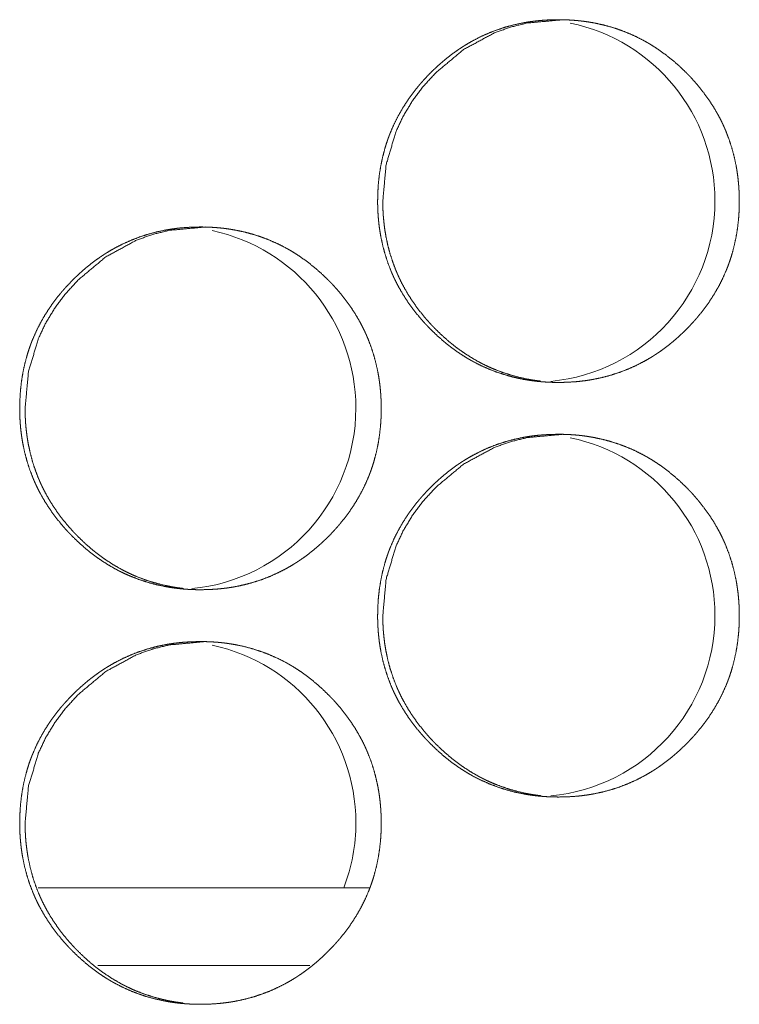
# Model space of a CAD drawing. Units: inches. Extents: x 114 to 344, y 29 to 232.
# Drawn here: x 185 to 185, y 91 to 92 of the extents above; entities that cross this region are included whole.
import ezdxf

# ---------------------------------------------------------------- set-up
doc = ezdxf.new("R2010")
doc.units = ezdxf.units.IN
doc.header["$MEASUREMENT"] = 0
doc.layers.add('1', color=7, linetype='Continuous')

msp = doc.modelspace()

# ---------------------------------------------------------------- linework, layer by layer
at = {"layer": '1', "color": 18, "linetype": 'Continuous', "lineweight": 18}
for p, q in [((184.7863, 91.53068), (184.53419, 91.53068)), ((184.74049, 91.47163), (184.57954, 91.47163))]:
    msp.add_line(p, q, dxfattribs=at)
for centre, start, end in [((184.91054, 92.05254), 0, 78.31688), ((184.91054, 92.05254), 275.47875, 0), ((184.6377, 91.89506), 0, 78.06375), ((184.6377, 91.89506), 275.47875, 0), ((184.91054, 91.73757), 0, 78.31688), ((184.91054, 91.73757), 275.47875, 0), ((184.6377, 91.58009), 0, 77.97375), ((184.6377, 91.58009), 338.985, 0)]:
    msp.add_arc(centre, 0.1378, start, end, dxfattribs=at)
for points, knots in [([(184.79205, 92.05229), (184.79219, 92.05909), (184.79263, 92.06584), (184.79338, 92.07255), (184.79444, 92.07919), (184.79584, 92.08578), (184.79757, 92.09231), (184.79856, 92.09556), (184.79964, 92.09878), (184.79993, 92.09959), (184.80021, 92.10039), (184.80037, 92.1008), (184.80051, 92.10119), (184.80067, 92.1016), (184.80081, 92.10199), (184.80144, 92.10358), (184.80207, 92.10516), (184.80482, 92.11136), (184.80787, 92.11737), (184.81123, 92.12319), (184.81487, 92.12885), (184.8168, 92.13161), (184.81881, 92.13433), (184.82089, 92.13701), (184.82304, 92.13965), (184.82413, 92.14095), (184.82525, 92.14224), (184.82637, 92.14352), (184.82752, 92.14478), (184.82984, 92.14725), (184.83219, 92.14968), (184.83461, 92.15205), (184.83706, 92.15436), (184.83957, 92.15662), (184.84213, 92.15882), (184.84474, 92.16097), (184.8474, 92.16305), (184.85011, 92.16507), (184.85288, 92.16703), (184.85429, 92.16798), (184.85571, 92.16892), (184.85642, 92.16938), (184.85714, 92.16984), (184.8575, 92.17007), (184.85786, 92.1703), (184.85822, 92.17052), (184.85859, 92.17074), (184.8615, 92.1725), (184.86444, 92.17416), (184.87043, 92.17724), (184.87655, 92.17998), (184.8828, 92.18239), (184.88917, 92.18448), (184.89567, 92.18623), (184.9023, 92.18766), (184.90313, 92.18782), (184.90356, 92.18789), (184.90398, 92.18797), (184.90481, 92.18811), (184.90566, 92.18826), (184.90734, 92.18852), (184.90901, 92.18876), (184.91237, 92.18918), (184.91573, 92.18953), (184.92248, 92.18998), (184.92921, 92.19012), (184.93258, 92.19009), (184.93597, 92.18998), (184.93934, 92.1898), (184.94273, 92.18955), (184.94442, 92.18938), (184.9461, 92.18921), (184.94653, 92.18916), (184.94694, 92.18911), (184.94737, 92.18906), (184.94779, 92.18901), (184.94864, 92.1889), (184.94948, 92.18879), (184.95283, 92.18829), (184.95616, 92.18772), (184.96274, 92.18632), (184.96922, 92.1846), (184.97559, 92.18254), (184.98187, 92.18015), (184.98803, 92.17742), (184.99408, 92.17435), (184.99444, 92.17415), (184.9952, 92.17373), (184.99556, 92.17352), (184.99631, 92.17311), (184.99705, 92.17268), (184.99852, 92.17183), (184.99998, 92.17095), (185.00284, 92.16914), (185.00566, 92.16727), (185.01112, 92.16332), (185.01641, 92.15912), (185.02149, 92.15467), (185.02638, 92.14998), (185.02758, 92.14877), (185.02877, 92.14755), (185.02905, 92.14724), (185.02935, 92.14694), (185.02964, 92.14662), (185.02994, 92.14632), (185.03051, 92.14569), (185.0311, 92.14507), (185.03336, 92.14253), (185.03556, 92.13996), (185.03978, 92.13468), (185.04372, 92.12923), (185.04739, 92.12359), (185.05076, 92.11776), (185.05235, 92.11477), (185.05386, 92.11173), (185.05457, 92.11018), (185.05528, 92.10864), (185.05563, 92.10785), (185.05597, 92.10707), (185.05614, 92.10668), (185.05648, 92.10589), (185.05663, 92.1055), (185.05908, 92.09915), (185.06118, 92.09272), (185.06292, 92.0862), (185.06434, 92.07961), (185.06493, 92.07629), (185.06543, 92.07294), (185.06586, 92.06959), (185.06622, 92.06621), (185.06636, 92.06451), (185.06649, 92.06281), (185.06659, 92.0611), (185.06665, 92.06025), (185.06668, 92.0594), (185.0668, 92.05598), (185.06685, 92.05257), (185.06685, 92.05171), (185.06685, 92.05086), (185.06683, 92.04916), (185.06679, 92.04745), (185.06674, 92.04575), (185.06655, 92.04237), (185.06631, 92.03899), (185.06558, 92.03228), (185.06452, 92.02563), (185.06314, 92.01903), (185.06142, 92.01249), (185.06042, 92.00924), (185.05934, 92.006), (185.05905, 92.0052), (185.05877, 92.00439), (185.05817, 92.00279), (185.05756, 92.0012), (185.05692, 91.99962), (185.05417, 91.99343), (185.05111, 91.98741), (185.04775, 91.98157), (185.04409, 91.97591), (185.04015, 91.97042), (185.03592, 91.96509), (185.03564, 91.96476), (185.0351, 91.96411), (185.03482, 91.96378), (185.0337, 91.9625), (185.03258, 91.96122), (185.03144, 91.95996), (185.02912, 91.95748), (185.02676, 91.95505), (185.02434, 91.95268), (185.02188, 91.95036), (185.01938, 91.94809), (185.01681, 91.94589), (185.01421, 91.94375), (185.01154, 91.94166), (185.00883, 91.93963), (185.00606, 91.93766), (185.00465, 91.93671), (185.00323, 91.93577), (185.00287, 91.93554), (185.00252, 91.9353), (185.00179, 91.93485), (185.00107, 91.93439), (185.00034, 91.93394), (184.99743, 91.93219), (184.99448, 91.93053), (184.98849, 91.92744), (184.98237, 91.9247), (184.97612, 91.92228), (184.96974, 91.92019), (184.96323, 91.91843), (184.95659, 91.917), (184.95576, 91.91684), (184.95493, 91.91669), (184.95408, 91.91655), (184.95325, 91.91641), (184.95157, 91.91614), (184.94987, 91.9159), (184.94651, 91.91548), (184.94316, 91.91513), (184.93641, 91.91468), (184.92967, 91.91453), (184.92628, 91.91457), (184.92291, 91.91468), (184.91952, 91.91486), (184.91614, 91.91511), (184.91444, 91.91528), (184.91275, 91.91545), (184.91232, 91.9155), (184.91191, 91.91555), (184.91148, 91.9156), (184.91106, 91.91565), (184.91021, 91.91576), (184.90937, 91.91587), (184.90602, 91.91637), (184.90269, 91.91694), (184.89611, 91.91834), (184.88963, 91.92007), (184.88325, 91.92212), (184.87697, 91.92451), (184.8708, 91.92725), (184.86474, 91.93033), (184.86399, 91.93074), (184.8625, 91.93158), (184.86176, 91.932), (184.8603, 91.93286), (184.85885, 91.93374), (184.85598, 91.93555), (184.85317, 91.93742), (184.85041, 91.93937), (184.84769, 91.94138), (184.84503, 91.94345), (184.84241, 91.94559), (184.83734, 91.95005), (184.83244, 91.95475), (184.83124, 91.95596), (184.83006, 91.95719), (184.82976, 91.9575), (184.82947, 91.95781), (184.82917, 91.95811), (184.82888, 91.95843), (184.8283, 91.95905), (184.82773, 91.95968), (184.82546, 91.96221), (184.82326, 91.96478), (184.81904, 91.97007), (184.8151, 91.97553), (184.81144, 91.98118), (184.80805, 91.98702), (184.80646, 91.99002), (184.80495, 91.99306), (184.80422, 91.99461), (184.80352, 91.99616), (184.80318, 91.99694), (184.803, 91.99734), (184.80283, 91.99773), (184.8025, 91.99852), (184.80217, 91.99931), (184.79973, 92.00565), (184.79765, 92.01209), (184.7959, 92.0186), (184.7945, 92.0252), (184.79391, 92.02853), (184.7934, 92.03188), (184.79299, 92.03524), (184.79265, 92.03863), (184.7925, 92.04033), (184.79239, 92.04203), (184.79228, 92.04375), (184.79219, 92.04545), (184.79213, 92.04716), (184.79209, 92.04887), (184.79206, 92.04972), (184.79206, 92.05058), (184.79205, 92.051), (184.79205, 92.05165), (184.79205, 92.05197), (184.79205, 92.05213), (184.79205, 92.05224), (184.79205, 92.05229)], [0, 0, 0.007858, 0.015671, 0.023462, 0.031229, 0.039013, 0.046815, 0.050729, 0.054662, 0.055651, 0.056633, 0.057133, 0.05762, 0.05812, 0.058608, 0.060579, 0.062542, 0.070371, 0.078151, 0.085918, 0.093691, 0.097578, 0.101482, 0.105404, 0.109332, 0.111295, 0.113267, 0.115228, 0.117197, 0.121112, 0.125014, 0.128927, 0.13282, 0.136722, 0.140614, 0.144519, 0.148417, 0.152318, 0.156239, 0.158204, 0.160168, 0.161152, 0.162132, 0.162633, 0.163113, 0.163609, 0.164102, 0.16803, 0.171932, 0.179709, 0.187456, 0.195191, 0.20293, 0.210701, 0.218531, 0.21951, 0.220013, 0.220503, 0.221479, 0.22247, 0.224433, 0.226393, 0.230303, 0.234202, 0.242009, 0.249784, 0.253679, 0.25759, 0.26149, 0.265411, 0.267374, 0.269325, 0.269824, 0.270308, 0.270808, 0.271293, 0.272278, 0.273264, 0.277171, 0.281077, 0.28884, 0.296587, 0.304314, 0.312069, 0.319848, 0.327689, 0.32817, 0.329166, 0.329651, 0.330634, 0.33162, 0.333588, 0.33555, 0.339463, 0.343367, 0.351154, 0.35895, 0.36675, 0.374577, 0.376544, 0.378506, 0.378995, 0.37949, 0.379979, 0.380474, 0.381453, 0.382442, 0.386366, 0.390275, 0.398079, 0.405846, 0.413615, 0.421396, 0.425304, 0.429225, 0.431189, 0.433154, 0.434143, 0.435127, 0.435625, 0.436608, 0.437101, 0.444958, 0.45277, 0.460561, 0.468344, 0.472237, 0.476146, 0.480057, 0.48398, 0.485949, 0.487917, 0.489891, 0.490877, 0.491863, 0.495813, 0.499753, 0.500745, 0.50173, 0.503692, 0.505663, 0.507626, 0.511541, 0.515446, 0.523243, 0.531022, 0.53881, 0.546615, 0.550541, 0.554481, 0.55547, 0.556459, 0.558434, 0.5604, 0.562363, 0.570192, 0.577985, 0.585765, 0.593552, 0.601358, 0.609213, 0.60971, 0.610691, 0.611182, 0.613154, 0.615115, 0.617084, 0.621004, 0.624912, 0.628825, 0.632729, 0.636625, 0.640533, 0.644426, 0.648341, 0.652246, 0.656172, 0.658136, 0.660101, 0.660601, 0.661089, 0.662082, 0.663062, 0.664051, 0.66798, 0.671882, 0.679662, 0.687409, 0.695147, 0.7029, 0.710687, 0.718532, 0.719511, 0.720489, 0.721481, 0.722457, 0.724421, 0.726395, 0.730305, 0.734205, 0.742011, 0.749802, 0.753711, 0.757608, 0.761523, 0.765443, 0.767407, 0.769372, 0.769872, 0.770356, 0.770856, 0.771341, 0.772326, 0.773311, 0.777219, 0.781124, 0.788888, 0.796637, 0.804376, 0.812133, 0.819929, 0.827776, 0.828769, 0.830735, 0.831721, 0.833676, 0.835642, 0.839555, 0.843459, 0.847359, 0.851263, 0.855156, 0.859057, 0.866862, 0.874699, 0.876666, 0.878639, 0.879133, 0.879623, 0.880117, 0.880607, 0.881596, 0.882575, 0.886499, 0.890408, 0.898218, 0.905999, 0.913774, 0.921569, 0.925483, 0.929411, 0.931381, 0.933353, 0.934336, 0.934841, 0.935333, 0.936317, 0.937307, 0.945158, 0.952966, 0.960757, 0.968551, 0.972452, 0.976361, 0.980277, 0.984206, 0.986175, 0.98815, 0.990131, 0.992103, 0.994074, 0.996052, 0.997038, 0.99803, 0.998519, 0.999263, 0.999632, 0.99982, 0.99994, 1, 1]), ([(184.79597, 92.05229), (184.79848, 92.07983), (184.80602, 92.10525), (184.81167, 92.11717), (184.81859, 92.12856), (184.82674, 92.13942), (184.83616, 92.14975), (184.85735, 92.16743), (184.88059, 92.18005), (184.89299, 92.18447), (184.90589, 92.18761), (184.93316, 92.19012)], [0, 0, 0.127958, 0.250659, 0.311702, 0.373343, 0.436172, 0.500912, 0.628578, 0.750964, 0.81185, 0.873305, 1, 1]), ([(184.91616, 91.9155), (184.9131, 91.91589), (184.90974, 91.91638), (184.90642, 91.91696), (184.89985, 91.91837), (184.89338, 91.92009), (184.88701, 91.92216), (184.88073, 91.92455), (184.87765, 91.92588), (184.87457, 91.92729), (184.87305, 91.92804), (184.87153, 91.9288), (184.87002, 91.92958), (184.86965, 91.92978), (184.8689, 91.93018), (184.86852, 91.93039), (184.86263, 91.93379), (184.85697, 91.93748), (184.85421, 91.93942), (184.8515, 91.94143), (184.84885, 91.9435), (184.84624, 91.94564), (184.84116, 91.95011), (184.83627, 91.95481), (184.83507, 91.95602), (184.83478, 91.95632), (184.83418, 91.95694), (184.8339, 91.95725), (184.83273, 91.95849), (184.83157, 91.95974), (184.8293, 91.96226), (184.82711, 91.96484), (184.82291, 91.97012), (184.81898, 91.97558), (184.8153, 91.98123), (184.81193, 91.98707), (184.81034, 91.99007), (184.80885, 91.99311), (184.80812, 91.99466), (184.80741, 91.99621), (184.80724, 91.9966), (184.80706, 91.99699), (184.80689, 91.99739), (184.80672, 91.99778), (184.8064, 91.99856), (184.80606, 91.99935), (184.80364, 92.00569), (184.80155, 92.01212), (184.79981, 92.01863), (184.7984, 92.02522), (184.79783, 92.02854), (184.79732, 92.03189), (184.79691, 92.03526), (184.79657, 92.03864), (184.79649, 92.03949), (184.79642, 92.04034), (184.79638, 92.04076), (184.79633, 92.04162), (184.79629, 92.04205), (184.79611, 92.04546), (184.79601, 92.04887), (184.79597, 92.05229)], [0, 0, 0.01548, 0.032524, 0.049442, 0.083195, 0.116813, 0.15041, 0.18413, 0.200993, 0.21797, 0.226476, 0.235026, 0.243562, 0.245653, 0.249952, 0.252101, 0.28623, 0.320148, 0.337103, 0.354018, 0.370943, 0.387847, 0.421793, 0.455861, 0.464411, 0.466515, 0.470813, 0.472941, 0.481494, 0.49005, 0.507082, 0.524054, 0.557937, 0.59172, 0.625521, 0.659399, 0.676415, 0.693456, 0.702023, 0.710593, 0.71273, 0.714894, 0.717031, 0.719198, 0.723446, 0.72775, 0.761822, 0.795729, 0.829562, 0.863378, 0.880323, 0.897312, 0.914336, 0.931414, 0.935681, 0.939974, 0.942107, 0.946396, 0.948562, 0.96571, 0.982842, 1, 1]), ([(184.52007, 91.89481), (184.52023, 91.90161), (184.52066, 91.90837), (184.52141, 91.91507), (184.52248, 91.92171), (184.52386, 91.92831), (184.52559, 91.93485), (184.52659, 91.93809), (184.52767, 91.94132), (184.52796, 91.94212), (184.52825, 91.94293), (184.52855, 91.94373), (184.52885, 91.94453), (184.52946, 91.94612), (184.5301, 91.94769), (184.53284, 91.95388), (184.53589, 91.95989), (184.53925, 91.96572), (184.5429, 91.97138), (184.54484, 91.97414), (184.54684, 91.97686), (184.54891, 91.97954), (184.55106, 91.98218), (184.55133, 91.9825), (184.55161, 91.98283), (184.55188, 91.98316), (184.55215, 91.98348), (184.55271, 91.98413), (184.55327, 91.98477), (184.55439, 91.98604), (184.55554, 91.98731), (184.55786, 91.98978), (184.56021, 91.9922), (184.56262, 91.99457), (184.56508, 91.99689), (184.5676, 91.99914), (184.57015, 92.00135), (184.57275, 92.00349), (184.57542, 92.00558), (184.57813, 92.00759), (184.5809, 92.00955), (184.58231, 92.01051), (184.58373, 92.01145), (184.58408, 92.01168), (184.58443, 92.01191), (184.5848, 92.01214), (184.58516, 92.01237), (184.58588, 92.01283), (184.58661, 92.01328), (184.58951, 92.01502), (184.59247, 92.01668), (184.59844, 92.01975), (184.60456, 92.0225), (184.6108, 92.02492), (184.61718, 92.027), (184.62368, 92.02876), (184.6303, 92.03018), (184.63072, 92.03026), (184.63155, 92.03042), (184.63197, 92.03049), (184.63282, 92.03063), (184.63365, 92.03078), (184.63533, 92.03104), (184.63701, 92.03128), (184.64037, 92.03171), (184.64373, 92.03205), (184.65046, 92.0325), (184.6572, 92.03265), (184.66058, 92.03261), (184.66395, 92.0325), (184.66732, 92.03232), (184.67071, 92.03206), (184.6724, 92.0319), (184.67409, 92.03173), (184.67451, 92.03168), (184.67494, 92.03163), (184.67536, 92.03158), (184.67579, 92.03153), (184.67662, 92.03142), (184.67747, 92.03131), (184.68081, 92.03081), (184.68415, 92.03024), (184.69072, 92.02884), (184.69719, 92.02712), (184.70356, 92.02506), (184.70984, 92.02267), (184.71599, 92.01994), (184.72205, 92.01686), (184.72241, 92.01666), (184.72279, 92.01645), (184.72317, 92.01625), (184.72353, 92.01604), (184.72502, 92.0152), (184.72649, 92.01434), (184.72793, 92.01347), (184.7308, 92.01166), (184.73361, 92.00979), (184.73909, 92.00584), (184.74437, 92.00164), (184.74944, 91.99719), (184.75434, 91.9925), (184.75554, 91.99129), (184.75672, 91.99007), (184.75701, 91.98975), (184.75731, 91.98945), (184.7576, 91.98914), (184.7579, 91.98883), (184.75904, 91.98758), (184.76132, 91.98505), (184.76352, 91.98248), (184.76773, 91.9772), (184.77167, 91.97175), (184.77533, 91.9661), (184.77872, 91.96027), (184.78029, 91.95728), (184.7818, 91.95423), (184.78252, 91.9527), (184.78323, 91.95114), (184.7834, 91.95076), (184.78357, 91.95037), (184.78374, 91.94997), (184.78391, 91.94958), (184.78459, 91.948), (184.78702, 91.94166), (184.78911, 91.93523), (184.79086, 91.92872), (184.79228, 91.92213), (184.79287, 91.9188), (184.79338, 91.91546), (184.79381, 91.9121), (184.79415, 91.90872), (184.7943, 91.90702), (184.79442, 91.90532), (184.79446, 91.90489), (184.79451, 91.90404), (184.79454, 91.90362), (184.79457, 91.90276), (184.79463, 91.90191), (184.79474, 91.89849), (184.7948, 91.89508), (184.7948, 91.89422), (184.7948, 91.8938), (184.79478, 91.89337), (184.79478, 91.89252), (184.79477, 91.89167), (184.79473, 91.88996), (184.79467, 91.88826), (184.7945, 91.88488), (184.79425, 91.88151), (184.79352, 91.87479), (184.79247, 91.86813), (184.79109, 91.86153), (184.78935, 91.85499), (184.78836, 91.85174), (184.78727, 91.8485), (184.78698, 91.8477), (184.7867, 91.84689), (184.7861, 91.84529), (184.78549, 91.8437), (184.78485, 91.84212), (184.7821, 91.83593), (184.77904, 91.82992), (184.77568, 91.82408), (184.77204, 91.81842), (184.76809, 91.81293), (184.76386, 91.8076), (184.76359, 91.80727), (184.76304, 91.80662), (184.76275, 91.80629), (184.7622, 91.80565), (184.76165, 91.805), (184.76051, 91.80373), (184.75938, 91.80246), (184.75706, 91.79998), (184.75469, 91.79756), (184.75228, 91.79519), (184.74982, 91.79287), (184.74732, 91.79061), (184.74476, 91.7884), (184.74215, 91.78626), (184.73948, 91.78417), (184.73678, 91.78214), (184.734, 91.78018), (184.7326, 91.77922), (184.73118, 91.77828), (184.73081, 91.77805), (184.73046, 91.77781), (184.7301, 91.77759), (184.72973, 91.77735), (184.72901, 91.7769), (184.7283, 91.77645), (184.72538, 91.7747), (184.72244, 91.77304), (184.71645, 91.76996), (184.71033, 91.76722), (184.70408, 91.76479), (184.6977, 91.76271), (184.6912, 91.76095), (184.68456, 91.75951), (184.68415, 91.75944), (184.68372, 91.75936), (184.6833, 91.75929), (184.68288, 91.75921), (184.68205, 91.75906), (184.6812, 91.75893), (184.67952, 91.75866), (184.67784, 91.75842), (184.67448, 91.758), (184.67112, 91.75765), (184.66438, 91.7572), (184.65763, 91.75706), (184.65426, 91.75709), (184.65088, 91.7572), (184.6475, 91.75738), (184.64412, 91.75764), (184.64327, 91.75771), (184.64243, 91.7578), (184.642, 91.75784), (184.64158, 91.75788), (184.64115, 91.75793), (184.64073, 91.75797), (184.63904, 91.75817), (184.63735, 91.75839), (184.634, 91.75889), (184.63068, 91.75946), (184.62409, 91.76086), (184.61762, 91.76259), (184.61124, 91.76464), (184.60497, 91.76703), (184.60187, 91.76836), (184.59879, 91.76977), (184.59727, 91.77051), (184.59576, 91.77127), (184.59499, 91.77166), (184.59424, 91.77205), (184.59386, 91.77225), (184.59349, 91.77246), (184.59274, 91.77286), (184.58684, 91.77627), (184.58116, 91.77994), (184.5784, 91.78189), (184.57569, 91.7839), (184.57304, 91.78597), (184.57042, 91.78811), (184.56534, 91.79257), (184.56045, 91.79727), (184.55985, 91.79787), (184.55895, 91.79879), (184.55866, 91.7991), (184.55806, 91.79971), (184.55689, 91.80095), (184.55573, 91.8022), (184.55347, 91.80473), (184.55127, 91.8073), (184.54706, 91.81258), (184.54312, 91.81805), (184.53946, 91.8237), (184.53607, 91.82954), (184.53448, 91.83254), (184.53297, 91.83559), (184.53224, 91.83713), (184.53154, 91.83869), (184.53137, 91.83908), (184.5312, 91.83947), (184.53102, 91.83987), (184.53085, 91.84026), (184.53053, 91.84104), (184.53019, 91.84183), (184.52775, 91.84817), (184.52567, 91.85461), (184.52392, 91.86112), (184.52252, 91.86772), (184.52193, 91.87104), (184.52144, 91.8744), (184.52102, 91.87776), (184.52067, 91.88115), (184.5206, 91.882), (184.52053, 91.88285), (184.5205, 91.88328), (184.52046, 91.8837), (184.52041, 91.88455), (184.5203, 91.88627), (184.52023, 91.88797), (184.52016, 91.88968), (184.52011, 91.89139), (184.52008, 91.8931), (184.52008, 91.89395), (184.52007, 91.89417), (184.52007, 91.89449), (184.52007, 91.89465), (184.52007, 91.89475), (184.52007, 91.89481)], [0, 0, 0.00786, 0.015681, 0.023467, 0.031243, 0.039025, 0.046835, 0.050754, 0.054687, 0.055677, 0.056666, 0.057653, 0.058634, 0.0606, 0.062563, 0.070387, 0.078168, 0.085936, 0.09371, 0.097607, 0.101511, 0.105424, 0.109353, 0.109844, 0.110341, 0.110832, 0.111317, 0.112309, 0.113295, 0.11525, 0.117219, 0.121135, 0.125038, 0.128941, 0.132845, 0.136743, 0.14064, 0.144534, 0.148445, 0.152346, 0.156268, 0.158233, 0.160197, 0.160685, 0.161169, 0.16167, 0.162166, 0.163147, 0.164136, 0.168049, 0.171964, 0.179726, 0.187473, 0.195198, 0.20295, 0.210724, 0.218554, 0.219044, 0.220023, 0.220511, 0.221503, 0.222479, 0.224442, 0.226403, 0.230314, 0.234214, 0.242006, 0.249798, 0.253693, 0.25759, 0.261491, 0.265412, 0.267376, 0.269341, 0.269826, 0.270325, 0.27081, 0.27131, 0.27228, 0.273266, 0.277174, 0.281081, 0.288845, 0.296579, 0.304307, 0.312063, 0.319843, 0.327688, 0.32817, 0.328668, 0.329162, 0.329647, 0.331621, 0.333585, 0.335539, 0.339448, 0.343352, 0.351153, 0.358943, 0.366739, 0.374573, 0.376535, 0.378502, 0.378992, 0.379487, 0.379976, 0.380471, 0.382429, 0.386358, 0.390267, 0.398064, 0.40584, 0.413609, 0.421399, 0.425301, 0.429228, 0.431186, 0.433165, 0.433649, 0.434141, 0.43464, 0.435131, 0.437112, 0.444957, 0.452766, 0.460555, 0.468339, 0.472241, 0.476142, 0.480061, 0.483983, 0.485954, 0.487921, 0.48842, 0.489407, 0.489896, 0.490882, 0.491869, 0.495819, 0.49976, 0.500752, 0.501241, 0.501738, 0.502723, 0.5037, 0.505671, 0.507635, 0.51155, 0.515455, 0.523253, 0.531042, 0.538831, 0.546648, 0.550571, 0.554515, 0.555505, 0.556494, 0.558469, 0.560435, 0.562398, 0.570222, 0.578017, 0.585792, 0.593571, 0.601384, 0.609241, 0.609737, 0.610719, 0.61122, 0.612196, 0.613183, 0.615153, 0.617113, 0.621034, 0.624947, 0.62885, 0.632754, 0.636651, 0.640559, 0.644454, 0.648369, 0.652275, 0.656201, 0.658166, 0.660135, 0.660631, 0.661119, 0.661616, 0.662116, 0.663093, 0.664073, 0.667999, 0.671901, 0.67968, 0.687427, 0.695169, 0.702921, 0.710697, 0.718543, 0.719033, 0.719537, 0.720025, 0.720515, 0.721492, 0.722482, 0.724446, 0.726406, 0.730317, 0.734217, 0.742024, 0.749816, 0.753711, 0.757623, 0.761524, 0.765446, 0.766427, 0.767409, 0.767908, 0.768391, 0.76889, 0.769374, 0.771343, 0.773315, 0.777222, 0.781114, 0.788893, 0.796628, 0.804369, 0.812127, 0.816021, 0.819928, 0.821882, 0.823835, 0.824831, 0.825813, 0.826307, 0.826789, 0.827778, 0.835644, 0.843457, 0.847358, 0.85125, 0.855144, 0.859046, 0.866851, 0.874696, 0.875674, 0.877157, 0.877641, 0.87863, 0.880598, 0.882567, 0.886492, 0.890401, 0.898197, 0.905986, 0.913761, 0.921557, 0.925479, 0.929407, 0.931378, 0.93335, 0.933842, 0.934341, 0.934839, 0.93533, 0.936315, 0.937305, 0.94515, 0.952959, 0.960751, 0.96854, 0.972441, 0.976356, 0.980273, 0.984204, 0.985192, 0.986173, 0.986671, 0.987161, 0.988148, 0.99013, 0.992102, 0.994073, 0.996052, 0.998029, 0.999015, 0.999263, 0.999632, 0.99982, 0.99994, 1, 1]), ([(184.52418, 91.89481), (184.5267, 91.92235), (184.53422, 91.94777), (184.53987, 91.95969), (184.54679, 91.97108), (184.55494, 91.98194), (184.56437, 91.99227), (184.58554, 92.00995), (184.60878, 92.02257), (184.62116, 92.02699), (184.63407, 92.03013), (184.66132, 92.03265)], [0, 0, 0.127981, 0.250687, 0.31174, 0.373392, 0.436232, 0.500984, 0.628627, 0.751034, 0.811874, 0.873339, 1, 1]), ([(184.64448, 91.758), (184.64127, 91.75841), (184.63792, 91.7589), (184.6346, 91.75948), (184.62803, 91.76089), (184.62155, 91.76261), (184.61519, 91.76468), (184.60892, 91.76707), (184.60582, 91.7684), (184.60276, 91.76981), (184.60124, 91.77056), (184.59972, 91.77132), (184.59821, 91.7721), (184.59745, 91.7725), (184.59709, 91.7727), (184.59671, 91.77291), (184.59082, 91.77631), (184.58516, 91.78), (184.5824, 91.78194), (184.57969, 91.78395), (184.57704, 91.78602), (184.57443, 91.78817), (184.56935, 91.79263), (184.56447, 91.79733), (184.56327, 91.79854), (184.56297, 91.79884), (184.56269, 91.79915), (184.56239, 91.79946), (184.56209, 91.79977), (184.56092, 91.801), (184.55977, 91.80225), (184.5575, 91.80478), (184.5553, 91.80736), (184.55111, 91.81264), (184.54718, 91.8181), (184.54351, 91.82375), (184.54013, 91.82959), (184.53856, 91.83259), (184.53705, 91.83563), (184.53632, 91.83718), (184.53562, 91.83873), (184.53545, 91.83912), (184.53511, 91.8399), (184.53494, 91.8403), (184.5346, 91.84108), (184.53428, 91.84187), (184.53184, 91.84821), (184.52976, 91.85464), (184.52803, 91.86115), (184.52662, 91.86774), (184.52603, 91.87106), (184.52554, 91.87441), (184.52512, 91.87778), (184.52477, 91.88116), (184.5247, 91.88201), (184.52463, 91.88286), (184.52457, 91.88371), (184.52454, 91.88414), (184.52441, 91.88627), (184.52433, 91.88798), (184.52421, 91.89139), (184.52418, 91.89481)], [0, 0, 0.01626, 0.03323, 0.050138, 0.08387, 0.117467, 0.151044, 0.184683, 0.201597, 0.218504, 0.227005, 0.235549, 0.24408, 0.248375, 0.250466, 0.252614, 0.286723, 0.320621, 0.337565, 0.35447, 0.371385, 0.3883, 0.422203, 0.456203, 0.464748, 0.466896, 0.468999, 0.471146, 0.473318, 0.481865, 0.490372, 0.507394, 0.524398, 0.55822, 0.591983, 0.625763, 0.659621, 0.676596, 0.693656, 0.702217, 0.710783, 0.712918, 0.71719, 0.719355, 0.723627, 0.727903, 0.761977, 0.795864, 0.829659, 0.863487, 0.880401, 0.897371, 0.914384, 0.931459, 0.935717, 0.940013, 0.9443, 0.946432, 0.957164, 0.96573, 0.982853, 1, 1]), ([(184.79205, 91.73733), (184.79219, 91.74413), (184.79263, 91.75088), (184.79338, 91.75759), (184.79444, 91.76423), (184.79584, 91.77082), (184.79757, 91.77735), (184.79856, 91.78059), (184.79964, 91.78382), (184.79993, 91.78463), (184.80021, 91.78543), (184.80037, 91.78584), (184.80051, 91.78623), (184.80067, 91.78664), (184.80081, 91.78703), (184.80144, 91.78862), (184.80207, 91.7902), (184.80482, 91.7964), (184.80787, 91.8024), (184.81123, 91.80823), (184.81487, 91.81389), (184.8168, 91.81665), (184.81881, 91.81937), (184.82089, 91.82205), (184.82304, 91.82469), (184.82413, 91.82599), (184.82525, 91.82728), (184.82637, 91.82856), (184.82752, 91.82982), (184.82984, 91.83229), (184.83219, 91.83472), (184.83461, 91.83709), (184.83706, 91.8394), (184.83957, 91.84166), (184.84213, 91.84386), (184.84474, 91.846), (184.8474, 91.84809), (184.85011, 91.85011), (184.85288, 91.85207), (184.85429, 91.85302), (184.85571, 91.85396), (184.85714, 91.85489), (184.8575, 91.85511), (184.85786, 91.85533), (184.85822, 91.85556), (184.85859, 91.85578), (184.8615, 91.85753), (184.86444, 91.85919), (184.87043, 91.86227), (184.87655, 91.86502), (184.8828, 91.86744), (184.88917, 91.86952), (184.89567, 91.87127), (184.9023, 91.8727), (184.90313, 91.87286), (184.90356, 91.87293), (184.90398, 91.87301), (184.90481, 91.87315), (184.90566, 91.8733), (184.90734, 91.87356), (184.90901, 91.8738), (184.91237, 91.87422), (184.91573, 91.87457), (184.92248, 91.87502), (184.92921, 91.87516), (184.93258, 91.87513), (184.93597, 91.87502), (184.93934, 91.87484), (184.94273, 91.87459), (184.94442, 91.87442), (184.9461, 91.87425), (184.94653, 91.8742), (184.94694, 91.87415), (184.94737, 91.8741), (184.94779, 91.87405), (184.94864, 91.87394), (184.94948, 91.87383), (184.95283, 91.87333), (184.95616, 91.87276), (184.96274, 91.87136), (184.96922, 91.86964), (184.97559, 91.86758), (184.98187, 91.86519), (184.98803, 91.86246), (184.99408, 91.85939), (184.99444, 91.85919), (184.9952, 91.85877), (184.99556, 91.85856), (184.99631, 91.85815), (184.99705, 91.85772), (184.99852, 91.85686), (184.99998, 91.85599), (185.00284, 91.85418), (185.00566, 91.85231), (185.01112, 91.84836), (185.01641, 91.84416), (185.02149, 91.83971), (185.02638, 91.83502), (185.02758, 91.83381), (185.02877, 91.83259), (185.02905, 91.83228), (185.02935, 91.83197), (185.02964, 91.83166), (185.02994, 91.83136), (185.03051, 91.83073), (185.0311, 91.83011), (185.03336, 91.82757), (185.03556, 91.825), (185.03978, 91.81973), (185.04372, 91.81427), (185.04739, 91.80863), (185.05076, 91.8028), (185.05235, 91.79981), (185.05386, 91.79677), (185.05457, 91.79522), (185.05528, 91.79367), (185.05563, 91.79289), (185.05597, 91.79211), (185.05614, 91.79171), (185.05648, 91.79093), (185.05663, 91.79054), (185.05908, 91.78419), (185.06118, 91.77776), (185.06292, 91.77124), (185.06434, 91.76465), (185.06493, 91.76133), (185.06543, 91.75798), (185.06586, 91.75462), (185.06622, 91.75125), (185.06636, 91.74955), (185.06649, 91.74785), (185.06659, 91.74614), (185.06665, 91.74529), (185.06668, 91.74444), (185.0668, 91.74102), (185.06685, 91.73761), (185.06685, 91.73675), (185.06685, 91.73589), (185.06683, 91.73419), (185.06679, 91.73249), (185.06674, 91.73079), (185.06655, 91.7274), (185.06631, 91.72403), (185.06558, 91.71732), (185.06452, 91.71067), (185.06314, 91.70406), (185.06142, 91.69753), (185.06042, 91.69428), (185.05934, 91.69104), (185.05905, 91.69024), (185.05891, 91.68983), (185.05877, 91.68944), (185.05847, 91.68863), (185.05817, 91.68783), (185.05756, 91.68624), (185.05692, 91.68466), (185.05417, 91.67847), (185.05111, 91.67245), (185.04775, 91.66661), (185.04409, 91.66095), (185.04015, 91.65546), (185.03592, 91.65013), (185.03564, 91.6498), (185.0351, 91.64915), (185.03482, 91.64882), (185.0337, 91.64753), (185.03258, 91.64626), (185.03144, 91.645), (185.02912, 91.64252), (185.02676, 91.64009), (185.02434, 91.63772), (185.02188, 91.6354), (185.01938, 91.63313), (185.01681, 91.63093), (185.01421, 91.62878), (185.01154, 91.62669), (185.00883, 91.62467), (185.00606, 91.6227), (185.00465, 91.62175), (185.00323, 91.62081), (185.00287, 91.62058), (185.00252, 91.62034), (185.00179, 91.61989), (185.00107, 91.61943), (185.00034, 91.61898), (184.99743, 91.61723), (184.99448, 91.61557), (184.98849, 91.61248), (184.98237, 91.60974), (184.97612, 91.60732), (184.96974, 91.60523), (184.96323, 91.60347), (184.95659, 91.60204), (184.95576, 91.60188), (184.95493, 91.60173), (184.95408, 91.60158), (184.95325, 91.60145), (184.95157, 91.60118), (184.94987, 91.60094), (184.94651, 91.60052), (184.94316, 91.60017), (184.93641, 91.59972), (184.92967, 91.59958), (184.92628, 91.59961), (184.92291, 91.59972), (184.91952, 91.5999), (184.91614, 91.60015), (184.91444, 91.60031), (184.91275, 91.60049), (184.91232, 91.60054), (184.91191, 91.60059), (184.91148, 91.60064), (184.91106, 91.60069), (184.91021, 91.6008), (184.90937, 91.60091), (184.90602, 91.60141), (184.90269, 91.60198), (184.89611, 91.60338), (184.88963, 91.60511), (184.88325, 91.60716), (184.87697, 91.60955), (184.8708, 91.61229), (184.86474, 91.61537), (184.86399, 91.61578), (184.8625, 91.61662), (184.86176, 91.61704), (184.8603, 91.6179), (184.85885, 91.61878), (184.85598, 91.62059), (184.85317, 91.62246), (184.85041, 91.62441), (184.84769, 91.62641), (184.84503, 91.62849), (184.84241, 91.63063), (184.83734, 91.63509), (184.83244, 91.63979), (184.83124, 91.641), (184.83006, 91.64223), (184.82976, 91.64253), (184.82947, 91.64285), (184.82917, 91.64315), (184.82888, 91.64347), (184.8283, 91.64409), (184.82773, 91.64472), (184.82546, 91.64725), (184.82326, 91.64982), (184.81904, 91.65511), (184.8151, 91.66057), (184.81144, 91.66622), (184.80805, 91.67206), (184.80646, 91.67506), (184.80495, 91.6781), (184.80422, 91.67964), (184.80352, 91.6812), (184.80335, 91.68159), (184.80318, 91.68199), (184.803, 91.68238), (184.80283, 91.68277), (184.8025, 91.68356), (184.80217, 91.68434), (184.79973, 91.69069), (184.79765, 91.69712), (184.7959, 91.70364), (184.7945, 91.71024), (184.79391, 91.71357), (184.7934, 91.71692), (184.79299, 91.72028), (184.79265, 91.72367), (184.7925, 91.72537), (184.79239, 91.72707), (184.79228, 91.72878), (184.79219, 91.73049), (184.79213, 91.7322), (184.79209, 91.73391), (184.79206, 91.73476), (184.79206, 91.73562), (184.79205, 91.73604), (184.79205, 91.73647), (184.79205, 91.7369), (184.79205, 91.73711), (184.79205, 91.73717), (184.79205, 91.73727), (184.79205, 91.73733)], [0, 0, 0.007858, 0.015671, 0.023462, 0.031229, 0.039013, 0.046815, 0.050729, 0.054662, 0.055651, 0.056633, 0.057133, 0.05762, 0.05812, 0.058608, 0.060579, 0.062542, 0.070371, 0.078151, 0.085918, 0.093691, 0.097578, 0.101482, 0.105404, 0.109332, 0.111295, 0.113267, 0.115228, 0.117197, 0.121112, 0.125014, 0.128927, 0.13282, 0.136722, 0.140614, 0.144519, 0.148417, 0.152318, 0.156239, 0.158204, 0.160168, 0.162136, 0.162633, 0.163113, 0.163609, 0.164102, 0.16803, 0.171932, 0.179709, 0.187456, 0.195194, 0.20293, 0.210701, 0.218531, 0.21951, 0.220013, 0.220503, 0.221479, 0.222471, 0.224433, 0.226393, 0.230303, 0.234203, 0.242009, 0.249785, 0.253679, 0.257591, 0.261491, 0.265411, 0.267375, 0.269325, 0.269824, 0.270309, 0.270809, 0.271294, 0.272278, 0.273264, 0.277172, 0.281077, 0.288841, 0.296588, 0.304315, 0.31207, 0.319848, 0.327689, 0.32817, 0.329166, 0.329651, 0.330634, 0.331621, 0.333588, 0.335551, 0.339464, 0.343363, 0.351155, 0.358951, 0.366751, 0.374578, 0.376545, 0.378507, 0.378996, 0.379491, 0.37998, 0.380475, 0.381454, 0.382443, 0.386367, 0.390276, 0.398074, 0.405846, 0.413616, 0.421397, 0.425305, 0.429226, 0.43119, 0.433155, 0.434144, 0.435128, 0.435626, 0.436609, 0.437102, 0.444959, 0.452771, 0.460562, 0.468345, 0.472238, 0.476147, 0.480058, 0.483981, 0.48595, 0.487918, 0.489892, 0.490878, 0.491864, 0.495814, 0.499754, 0.500738, 0.501731, 0.503693, 0.505664, 0.507627, 0.511542, 0.515447, 0.523244, 0.531023, 0.538811, 0.546616, 0.550542, 0.554482, 0.555471, 0.555966, 0.556453, 0.557447, 0.558435, 0.560401, 0.562364, 0.570193, 0.577986, 0.585766, 0.593553, 0.601359, 0.609214, 0.60971, 0.610692, 0.611183, 0.613155, 0.615116, 0.617085, 0.621005, 0.624913, 0.628826, 0.63273, 0.636626, 0.640529, 0.644427, 0.648342, 0.652247, 0.656173, 0.658137, 0.660101, 0.660602, 0.66109, 0.662083, 0.663063, 0.664052, 0.667981, 0.671882, 0.679663, 0.68741, 0.695147, 0.7029, 0.710688, 0.718533, 0.719512, 0.72049, 0.721482, 0.722457, 0.724421, 0.726396, 0.730306, 0.734206, 0.742012, 0.749802, 0.753712, 0.757608, 0.761523, 0.765444, 0.767407, 0.769373, 0.769872, 0.770357, 0.770856, 0.771341, 0.772326, 0.773312, 0.777219, 0.781125, 0.788888, 0.796637, 0.804376, 0.812134, 0.819932, 0.827776, 0.828769, 0.830735, 0.831721, 0.833676, 0.835642, 0.839555, 0.843459, 0.847359, 0.851263, 0.855157, 0.859057, 0.866862, 0.874699, 0.876666, 0.878639, 0.879133, 0.879623, 0.880117, 0.880607, 0.881596, 0.882575, 0.886499, 0.890408, 0.898218, 0.905999, 0.913774, 0.921569, 0.92549, 0.92941, 0.931381, 0.933353, 0.933845, 0.934343, 0.934841, 0.935333, 0.936317, 0.937307, 0.945158, 0.952966, 0.960757, 0.968551, 0.972452, 0.976361, 0.980277, 0.984206, 0.986175, 0.98815, 0.990131, 0.992103, 0.994074, 0.996052, 0.997038, 0.99803, 0.998519, 0.999015, 0.999511, 0.999752, 0.99982, 0.99994, 1, 1]), ([(184.79597, 91.73733), (184.79848, 91.76487), (184.80602, 91.79029), (184.81167, 91.80221), (184.81859, 91.8136), (184.82674, 91.82446), (184.83616, 91.83479), (184.85735, 91.85247), (184.88059, 91.86509), (184.89299, 91.86951), (184.90589, 91.87266), (184.93316, 91.87516)], [0, 0, 0.127957, 0.250658, 0.3117, 0.373341, 0.436169, 0.500909, 0.628574, 0.750958, 0.811844, 0.873306, 1, 1]), ([(184.91616, 91.60054), (184.9131, 91.60093), (184.90974, 91.60142), (184.90642, 91.602), (184.89985, 91.60341), (184.89338, 91.60513), (184.88701, 91.6072), (184.88073, 91.60959), (184.87765, 91.61092), (184.87457, 91.61233), (184.87305, 91.61308), (184.87153, 91.61384), (184.87002, 91.61462), (184.86965, 91.61482), (184.8689, 91.61522), (184.86852, 91.61543), (184.86263, 91.61883), (184.85697, 91.62252), (184.85421, 91.62446), (184.8515, 91.62647), (184.84885, 91.62854), (184.84624, 91.63069), (184.84116, 91.63515), (184.83627, 91.63985), (184.83507, 91.64106), (184.83478, 91.64136), (184.83418, 91.64197), (184.8339, 91.64229), (184.83273, 91.64352), (184.83157, 91.64477), (184.8293, 91.6473), (184.82711, 91.64988), (184.82291, 91.65516), (184.81898, 91.66062), (184.8153, 91.66627), (184.81193, 91.67211), (184.81034, 91.67511), (184.80885, 91.67815), (184.80812, 91.6797), (184.80741, 91.68125), (184.80724, 91.68164), (184.80706, 91.68203), (184.80689, 91.68242), (184.80672, 91.68282), (184.8064, 91.6836), (184.80606, 91.68439), (184.80364, 91.69073), (184.80155, 91.69716), (184.79981, 91.70367), (184.7984, 91.71026), (184.79783, 91.71358), (184.79732, 91.71693), (184.79691, 91.7203), (184.79657, 91.72368), (184.79649, 91.72453), (184.79642, 91.72538), (184.79638, 91.7258), (184.79633, 91.72666), (184.79629, 91.72709), (184.79611, 91.7305), (184.79601, 91.73391), (184.79597, 91.73733)], [0, 0, 0.01548, 0.032524, 0.049443, 0.083195, 0.116813, 0.15041, 0.18413, 0.200994, 0.21797, 0.226477, 0.235026, 0.243562, 0.245654, 0.249952, 0.252101, 0.286231, 0.320149, 0.337104, 0.354038, 0.370943, 0.387868, 0.421792, 0.45586, 0.46441, 0.466514, 0.470812, 0.47294, 0.481493, 0.490049, 0.507082, 0.524053, 0.557936, 0.59172, 0.62552, 0.659399, 0.676415, 0.693456, 0.702022, 0.710593, 0.71273, 0.714894, 0.717031, 0.719198, 0.723446, 0.72775, 0.761822, 0.795729, 0.829562, 0.86341, 0.880323, 0.897312, 0.914336, 0.931414, 0.935681, 0.939974, 0.942107, 0.946396, 0.948562, 0.96571, 0.982842, 1, 1]), ([(184.52007, 91.57985), (184.52023, 91.58665), (184.52066, 91.59341), (184.52141, 91.60011), (184.52247, 91.60675), (184.52386, 91.61334), (184.52559, 91.61987), (184.52658, 91.62311), (184.52766, 91.62634), (184.52795, 91.62715), (184.52825, 91.62795), (184.52839, 91.62836), (184.52853, 91.62875), (184.52869, 91.62916), (184.52885, 91.62955), (184.52946, 91.63114), (184.5301, 91.63272), (184.53284, 91.63891), (184.53589, 91.64492), (184.53925, 91.65075), (184.5429, 91.65641), (184.54482, 91.65917), (184.54683, 91.66189), (184.54891, 91.66457), (184.55105, 91.66721), (184.55159, 91.66786), (184.55215, 91.66851), (184.5527, 91.66916), (184.55326, 91.6698), (184.55439, 91.67108), (184.55553, 91.67234), (184.55784, 91.67481), (184.56021, 91.67724), (184.56262, 91.67961), (184.56508, 91.68192), (184.56758, 91.68418), (184.57015, 91.68638), (184.57275, 91.68852), (184.57541, 91.69061), (184.57812, 91.69263), (184.58089, 91.69459), (184.5823, 91.69554), (184.58372, 91.69648), (184.58515, 91.6974), (184.5855, 91.69763), (184.58586, 91.69785), (184.58659, 91.69831), (184.58951, 91.70005), (184.59245, 91.70171), (184.59844, 91.70479), (184.60456, 91.70754), (184.6108, 91.70996), (184.61717, 91.71204), (184.62366, 91.71379), (184.63029, 91.71522), (184.63112, 91.71538), (184.63154, 91.71545), (184.63196, 91.71553), (184.6328, 91.71567), (184.63364, 91.71582), (184.63532, 91.71608), (184.637, 91.71632), (184.64036, 91.71674), (184.64373, 91.71709), (184.65046, 91.71753), (184.65719, 91.71768), (184.66056, 91.71765), (184.66395, 91.71754), (184.66732, 91.71736), (184.67069, 91.71711), (184.67239, 91.71694), (184.67408, 91.71677), (184.6745, 91.71672), (184.67493, 91.71667), (184.67534, 91.71662), (184.67577, 91.71656), (184.67662, 91.71646), (184.67745, 91.71635), (184.68081, 91.71585), (184.68413, 91.71528), (184.69072, 91.71388), (184.69719, 91.71216), (184.70356, 91.7101), (184.70982, 91.70772), (184.71598, 91.70498), (184.72204, 91.70191), (184.72241, 91.70171), (184.72278, 91.7015), (184.72316, 91.70129), (184.72353, 91.70109), (184.72428, 91.70067), (184.725, 91.70024), (184.72648, 91.69938), (184.72793, 91.69851), (184.7308, 91.6967), (184.73361, 91.69483), (184.73908, 91.69088), (184.74435, 91.68668), (184.74943, 91.68223), (184.75433, 91.67754), (184.75553, 91.67633), (184.75671, 91.67511), (184.75701, 91.6748), (184.7573, 91.67449), (184.7576, 91.67418), (184.75847, 91.67325), (184.75904, 91.67263), (184.76131, 91.67009), (184.76352, 91.66752), (184.76773, 91.66225), (184.77166, 91.65679), (184.77533, 91.65115), (184.7787, 91.64531), (184.78029, 91.64233), (184.78179, 91.63929), (184.78252, 91.63774), (184.78322, 91.63619), (184.78357, 91.63541), (184.78391, 91.63463), (184.78408, 91.63423), (184.78442, 91.63345), (184.78457, 91.63306), (184.78702, 91.62671), (184.78911, 91.62028), (184.79086, 91.61376), (184.79228, 91.60717), (184.79287, 91.60385), (184.79338, 91.6005), (184.79381, 91.59714), (184.79415, 91.59377), (184.7943, 91.59207), (184.79442, 91.59037), (184.79448, 91.58951), (184.79454, 91.58866), (184.79457, 91.58781), (184.79463, 91.58696), (184.79474, 91.58354), (184.7948, 91.58013), (184.7948, 91.57927), (184.7948, 91.57884), (184.79478, 91.57841), (184.79478, 91.57756), (184.79477, 91.57671), (184.79473, 91.57501), (184.79467, 91.57331), (184.7945, 91.56992), (184.79425, 91.56655), (184.79352, 91.55984), (184.79247, 91.55319), (184.79109, 91.54658), (184.78935, 91.54005), (184.78836, 91.5368), (184.78728, 91.53356), (184.78714, 91.53316), (184.78685, 91.53235), (184.78671, 91.53196), (184.78641, 91.53115), (184.78611, 91.53035), (184.78549, 91.52876), (184.78485, 91.52718), (184.78211, 91.52099), (184.77905, 91.51497), (184.77569, 91.50913), (184.77204, 91.50347), (184.76809, 91.49798), (184.76387, 91.49265), (184.7636, 91.49232), (184.76332, 91.49199), (184.76304, 91.49167), (184.76276, 91.49134), (184.7622, 91.4907), (184.76166, 91.49005), (184.76053, 91.48878), (184.75939, 91.48752), (184.75707, 91.48503), (184.7547, 91.48261), (184.7523, 91.48024), (184.74984, 91.47792), (184.74732, 91.47565), (184.74477, 91.47345), (184.74217, 91.4713), (184.7395, 91.46921), (184.73679, 91.46719), (184.73401, 91.46522), (184.73261, 91.46427), (184.73119, 91.46333), (184.73082, 91.46309), (184.73047, 91.46286), (184.73011, 91.46263), (184.72976, 91.4624), (184.72903, 91.46195), (184.72831, 91.4615), (184.7254, 91.45975), (184.72244, 91.45809), (184.71645, 91.455), (184.71033, 91.45225), (184.70409, 91.44984), (184.69771, 91.44775), (184.6912, 91.44599), (184.68457, 91.44456), (184.68373, 91.4444), (184.6829, 91.44425), (184.68205, 91.4441), (184.68122, 91.44397), (184.67954, 91.4437), (184.67786, 91.44346), (184.6745, 91.44304), (184.67112, 91.44269), (184.66439, 91.44224), (184.65765, 91.4421), (184.65426, 91.44213), (184.65089, 91.44224), (184.6475, 91.44242), (184.64412, 91.44267), (184.64243, 91.44283), (184.64073, 91.44301), (184.64032, 91.44306), (184.63989, 91.44311), (184.63947, 91.44316), (184.63904, 91.44321), (184.63821, 91.44332), (184.63736, 91.44343), (184.634, 91.44393), (184.63068, 91.4445), (184.62409, 91.4459), (184.61762, 91.44763), (184.61124, 91.44968), (184.60497, 91.45207), (184.59881, 91.45481), (184.59274, 91.45789), (184.592, 91.4583), (184.59051, 91.45914), (184.58977, 91.45956), (184.5883, 91.46042), (184.58685, 91.4613), (184.58399, 91.46311), (184.58118, 91.46498), (184.57842, 91.46693), (184.57569, 91.46893), (184.57304, 91.47101), (184.57042, 91.47315), (184.56534, 91.47761), (184.56045, 91.48231), (184.55925, 91.48352), (184.55806, 91.48475), (184.55778, 91.48505), (184.55748, 91.48537), (184.55719, 91.48567), (184.55689, 91.48599), (184.55632, 91.48661), (184.55573, 91.48724), (184.55347, 91.48977), (184.55127, 91.49234), (184.54706, 91.49763), (184.54312, 91.50309), (184.53946, 91.50874), (184.53607, 91.51458), (184.53448, 91.51758), (184.53297, 91.52062), (184.53226, 91.52216), (184.53154, 91.52372), (184.53137, 91.52411), (184.5312, 91.52451), (184.53086, 91.52529), (184.53019, 91.52686), (184.52775, 91.53321), (184.52567, 91.53964), (184.52392, 91.54616), (184.52252, 91.55276), (184.52193, 91.55609), (184.52144, 91.55944), (184.52102, 91.5628), (184.52067, 91.56619), (184.52053, 91.56789), (184.52041, 91.56959), (184.5203, 91.5713), (184.52023, 91.57301), (184.52016, 91.57472), (184.52011, 91.57643), (184.52008, 91.57814), (184.52008, 91.57899), (184.52007, 91.57921), (184.52007, 91.57953), (184.52007, 91.57969), (184.52007, 91.57979), (184.52007, 91.57985)], [0, 0, 0.00786, 0.015681, 0.023467, 0.031233, 0.039018, 0.046821, 0.050736, 0.054669, 0.055659, 0.056646, 0.057141, 0.057628, 0.058128, 0.058621, 0.060587, 0.06255, 0.070381, 0.078162, 0.085931, 0.093704, 0.097592, 0.101497, 0.105419, 0.109338, 0.11032, 0.111312, 0.112288, 0.113274, 0.115245, 0.117205, 0.12112, 0.125034, 0.128936, 0.132841, 0.136732, 0.140636, 0.14453, 0.148429, 0.15233, 0.156253, 0.158217, 0.160182, 0.162151, 0.162635, 0.163127, 0.16412, 0.168046, 0.171948, 0.179727, 0.187475, 0.195199, 0.202937, 0.210709, 0.218541, 0.21952, 0.220008, 0.220498, 0.221489, 0.222466, 0.224429, 0.226389, 0.2303, 0.234215, 0.242007, 0.249784, 0.25368, 0.257591, 0.261492, 0.265398, 0.267362, 0.269328, 0.269812, 0.270312, 0.270797, 0.271297, 0.272282, 0.273253, 0.277176, 0.281067, 0.288847, 0.29658, 0.304308, 0.312048, 0.319831, 0.327673, 0.328167, 0.328652, 0.32915, 0.329645, 0.330632, 0.331605, 0.333573, 0.335536, 0.33945, 0.34335, 0.351142, 0.358928, 0.366729, 0.374558, 0.376525, 0.378487, 0.378987, 0.379471, 0.379971, 0.381445, 0.382424, 0.386349, 0.390267, 0.398058, 0.405831, 0.413603, 0.421385, 0.425294, 0.429208, 0.431179, 0.433144, 0.434134, 0.435117, 0.435616, 0.436599, 0.437092, 0.44495, 0.452759, 0.460555, 0.468339, 0.472233, 0.476142, 0.480054, 0.483976, 0.485947, 0.487914, 0.488902, 0.489889, 0.490875, 0.491862, 0.495804, 0.499752, 0.500737, 0.501234, 0.50173, 0.502715, 0.503693, 0.505663, 0.507627, 0.511542, 0.515448, 0.523246, 0.531027, 0.538816, 0.546626, 0.550549, 0.554489, 0.554983, 0.555973, 0.55646, 0.557455, 0.558442, 0.560414, 0.562377, 0.570201, 0.577996, 0.585778, 0.593566, 0.601372, 0.609219, 0.609716, 0.610207, 0.610708, 0.611199, 0.612185, 0.613161, 0.615132, 0.617092, 0.621013, 0.624932, 0.628834, 0.632739, 0.636647, 0.640539, 0.644438, 0.648353, 0.652259, 0.656186, 0.65815, 0.660115, 0.660615, 0.661103, 0.6616, 0.662084, 0.663077, 0.664053, 0.667983, 0.671898, 0.67968, 0.687428, 0.695153, 0.702907, 0.710696, 0.718527, 0.719521, 0.720499, 0.721492, 0.722467, 0.724431, 0.726391, 0.730302, 0.734217, 0.74201, 0.749802, 0.753712, 0.757609, 0.761524, 0.765446, 0.76741, 0.769375, 0.76986, 0.770359, 0.770844, 0.771344, 0.772314, 0.7733, 0.777223, 0.781114, 0.788894, 0.796629, 0.804372, 0.812128, 0.819914, 0.827773, 0.828752, 0.830718, 0.831705, 0.833673, 0.835627, 0.839541, 0.843445, 0.847346, 0.85125, 0.855144, 0.859046, 0.866851, 0.87469, 0.876658, 0.878631, 0.879115, 0.879615, 0.880099, 0.880599, 0.881578, 0.882567, 0.886492, 0.890401, 0.898204, 0.905986, 0.913761, 0.921558, 0.92548, 0.929401, 0.931365, 0.933344, 0.933835, 0.934334, 0.935317, 0.937298, 0.94515, 0.952959, 0.960751, 0.968547, 0.972449, 0.976356, 0.980273, 0.984204, 0.986173, 0.988148, 0.990129, 0.992102, 0.994073, 0.996052, 0.998029, 0.999015, 0.999263, 0.999632, 0.99982, 0.99994, 1, 1]), ([(184.52418, 91.57985), (184.5267, 91.60739), (184.53422, 91.63281), (184.53987, 91.64473), (184.54679, 91.65612), (184.55494, 91.66697), (184.56437, 91.67731), (184.58554, 91.69499), (184.60878, 91.70761), (184.62116, 91.71203), (184.63407, 91.71518), (184.66132, 91.71768)], [0, 0, 0.12798, 0.250686, 0.311739, 0.373391, 0.43623, 0.500982, 0.628624, 0.75103, 0.81187, 0.873343, 1, 1]), ([(184.64433, 91.44306), (184.64127, 91.44345), (184.63792, 91.44394), (184.6346, 91.44452), (184.62803, 91.44593), (184.62155, 91.44765), (184.61519, 91.44972), (184.60892, 91.45211), (184.60582, 91.45344), (184.60276, 91.45485), (184.60124, 91.45559), (184.59972, 91.45636), (184.59821, 91.45714), (184.59745, 91.45754), (184.59709, 91.45774), (184.59671, 91.45794), (184.59082, 91.46135), (184.58516, 91.46503), (184.5824, 91.46698), (184.57969, 91.46899), (184.57704, 91.47106), (184.57443, 91.47321), (184.56935, 91.47766), (184.56447, 91.48237), (184.56327, 91.48358), (184.56297, 91.48388), (184.56269, 91.48419), (184.56239, 91.48449), (184.56209, 91.48481), (184.56092, 91.48604), (184.55977, 91.48729), (184.5575, 91.48982), (184.5553, 91.4924), (184.55111, 91.49768), (184.54718, 91.50314), (184.54351, 91.50878), (184.54013, 91.51463), (184.53856, 91.51763), (184.53705, 91.52067), (184.53632, 91.52222), (184.53562, 91.52377), (184.53528, 91.52455), (184.53511, 91.52494), (184.53494, 91.52534), (184.5346, 91.52612), (184.53428, 91.52691), (184.53184, 91.53325), (184.52976, 91.53968), (184.52803, 91.54619), (184.52662, 91.55278), (184.52603, 91.5561), (184.52554, 91.55945), (184.52512, 91.56281), (184.52477, 91.5662), (184.5247, 91.56705), (184.52463, 91.5679), (184.52457, 91.56875), (184.52454, 91.56918), (184.52441, 91.57131), (184.52433, 91.57302), (184.52421, 91.57643), (184.52418, 91.57985)], [0, 0, 0.015483, 0.032466, 0.049387, 0.083146, 0.11677, 0.150373, 0.184039, 0.200966, 0.217886, 0.226394, 0.234945, 0.243482, 0.247781, 0.249874, 0.252023, 0.286159, 0.320084, 0.337042, 0.353979, 0.370887, 0.387816, 0.421746, 0.455773, 0.464325, 0.466474, 0.468578, 0.470728, 0.472901, 0.481456, 0.489969, 0.507004, 0.524022, 0.55787, 0.59166, 0.625467, 0.659352, 0.676341, 0.693414, 0.701982, 0.710554, 0.714829, 0.716966, 0.719133, 0.723408, 0.727687, 0.761789, 0.795703, 0.829525, 0.863379, 0.880306, 0.897289, 0.914317, 0.931404, 0.935666, 0.939966, 0.944256, 0.946389, 0.95713, 0.965702, 0.98284, 1, 1])]:
    msp.add_open_spline(points, degree=1, knots=knots, dxfattribs=at)

doc.saveas('drawing.dxf')
